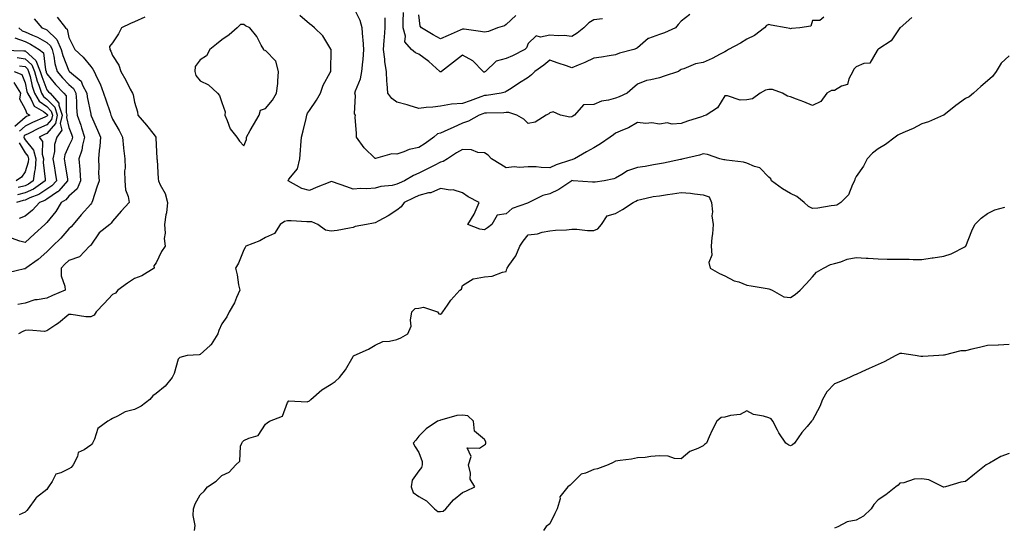
# Model space of a CAD drawing. Units: inches. Extents: x 1013363 to 1016003, y 7250378 to 7253018.
# Drawn here: x 1014926 to 1015376, y 7250913 to 7251146 of the extents above; entities that cross this region are included whole.
import ezdxf

# ---------------------------------------------------------------- set-up
doc = ezdxf.new("R2010")
doc.units = ezdxf.units.IN
doc.header["$MEASUREMENT"] = 0
doc.layers.add('Contour_10137250', color=7, linetype='Continuous', true_color=0xb1bdba)

msp = doc.modelspace()

# ---------------------------------------------------------------- linework, layer by layer
at = {"layer": 'Contour_10137250'}
for points in [[(1015293.23, 7251146.74, 3091), (1015291.38, 7251145.25, 3091), (1015288.05, 7251145.27, 3091), (1015287.34, 7251142.63, 3091), (1015282.24, 7251141.92, 3091), (1015278.49, 7251141.48, 3091), (1015278.05, 7251141.43, 3091), (1015277.65, 7251141.52, 3091), (1015275.95, 7251141.92, 3091), (1015269.22, 7251143.09, 3091), (1015268.05, 7251143.43, 3091), (1015267.07, 7251142.9, 3091), (1015266.09, 7251141.92, 3091), (1015261.59, 7251138.38, 3091), (1015258.05, 7251136.61, 3091), (1015255.14, 7251134.83, 3091), (1015249.71, 7251131.92, 3091), (1015248.69, 7251131.28, 3091), (1015248.05, 7251130.82, 3091), (1015245.86, 7251129.73, 3091), (1015242.19, 7251127.78, 3091), (1015238.05, 7251125.99, 3091), (1015234.56, 7251125.41, 3091), (1015229.23, 7251123.1, 3091), (1015228.05, 7251122.79, 3091), (1015227.51, 7251122.46, 3091), (1015226.78, 7251121.92, 3091), (1015220.26, 7251119.71, 3091), (1015218.05, 7251119.02, 3091), (1015214.12, 7251117.99, 3091), (1015212.18, 7251117.79, 3091), (1015208.05, 7251116.14, 3091), (1015205.83, 7251114.14, 3091), (1015203.26, 7251111.92, 3091), (1015199.68, 7251110.29, 3091), (1015198.05, 7251109.62, 3091), (1015194.85, 7251108.72, 3091), (1015191.62, 7251108.35, 3091), (1015188.05, 7251106.73, 3091), (1015183.34, 7251106.63, 3091), (1015179.29, 7251101.92, 3091), (1015178.49, 7251101.48, 3091), (1015178.05, 7251101.2, 3091), (1015177.16, 7251101.03, 3091), (1015172.84, 7251101.92, 3091), (1015169.54, 7251103.41, 3091), (1015168.05, 7251102.92, 3091), (1015167.51, 7251102.46, 3091), (1015166.28, 7251101.92, 3091), (1015161.26, 7251098.71, 3091), (1015158.05, 7251098.15, 3091), (1015156.14, 7251100.01, 3091), (1015152.85, 7251101.92, 3091), (1015149.27, 7251103.14, 3091), (1015148.05, 7251103.08, 3091), (1015146.98, 7251102.99, 3091), (1015139.01, 7251102.88, 3091), (1015138.05, 7251102.81, 3091), (1015137.41, 7251102.56, 3091), (1015135.6, 7251101.92, 3091), (1015130.76, 7251099.21, 3091), (1015128.05, 7251098.29, 3091), (1015123.73, 7251096.24, 3091), (1015121.33, 7251095.2, 3091), (1015118.05, 7251093.74, 3091), (1015116.65, 7251093.32, 3091), (1015114.88, 7251091.92, 3091), (1015110.99, 7251088.98, 3091), (1015108.05, 7251087.13, 3091), (1015103.72, 7251086.25, 3091), (1015101.22, 7251085.09, 3091), (1015098.05, 7251084.1, 3091), (1015095.78, 7251084.19, 3091), (1015088.23, 7251082.1, 3091), (1015088.05, 7251082.11, 3091), (1015083.09, 7251086.96, 3091), (1015079.51, 7251091.92, 3091), (1015079.6, 7251093.47, 3091), (1015078.99, 7251100.98, 3091), (1015079.07, 7251101.92, 3091), (1015078.64, 7251102.51, 3091), (1015079.14, 7251110.83, 3091), (1015078.85, 7251111.92, 3091), (1015079.15, 7251113.02, 3091), (1015081.43, 7251118.54, 3091), (1015082.06, 7251121.92, 3091), (1015082.43, 7251126.3, 3091), (1015082.61, 7251127.36, 3091), (1015082.93, 7251131.92, 3091), (1015082.7, 7251136.57, 3091), (1015082.51, 7251137.46, 3091), (1015082.21, 7251141.92, 3091), (1015081.26, 7251145.13, 3091), (1015078.05, 7251151.67, 3091)], [(1014932.16, 7251146.03, 3090), (1014935.68, 7251141.92, 3090), (1014937.39, 7251141.26, 3090), (1014938.05, 7251140.88, 3090), (1014942.62, 7251136.49, 3090), (1014944.61, 7251131.92, 3090), (1014945.28, 7251129.15, 3090), (1014948.05, 7251122.23, 3090), (1014948.22, 7251122.09, 3090), (1014948.35, 7251121.92, 3090), (1014953.65, 7251117.52, 3090), (1014954.29, 7251115.68, 3090), (1014956.29, 7251111.92, 3090), (1014956.43, 7251110.3, 3090), (1014958.05, 7251102.4, 3090), (1014958.17, 7251102.04, 3090), (1014958.33, 7251101.64, 3090), (1014961.15, 7251095.02, 3090), (1014962.48, 7251091.92, 3090), (1014962.2, 7251087.77, 3090), (1014961.89, 7251085.76, 3090), (1014961.59, 7251081.92, 3090), (1014961.84, 7251078.13, 3090), (1014961.55, 7251075.42, 3090), (1014961.89, 7251071.92, 3090), (1014960.92, 7251069.05, 3090), (1014958.91, 7251062.78, 3090), (1014958.63, 7251061.92, 3090), (1014958.37, 7251061.6, 3090), (1014958.05, 7251061.25, 3090), (1014953.65, 7251056.32, 3090), (1014950.02, 7251051.92, 3090), (1014949.09, 7251050.88, 3090), (1014948.05, 7251049.93, 3090), (1014944.35, 7251045.62, 3090), (1014940.57, 7251041.92, 3090), (1014939.28, 7251040.69, 3090), (1014938.05, 7251039.44, 3090), (1014934.08, 7251035.89, 3090), (1014928.47, 7251031.92, 3090), (1014928.27, 7251031.7, 3090), (1014928.05, 7251031.62, 3090), (1014927.72, 7251031.59, 3090), (1014920.2, 7251029.77, 3090)], [(1014942.79, 7251146.66, 3091), (1014946.5, 7251141.92, 3091), (1014947.3, 7251141.17, 3091), (1014948.05, 7251137.42, 3091), (1014949.91, 7251133.78, 3091), (1014950.75, 7251131.92, 3091), (1014954.55, 7251128.42, 3091), (1014958.05, 7251124.15, 3091), (1014959.07, 7251122.94, 3091), (1014959.57, 7251121.92, 3091), (1014960.84, 7251119.13, 3091), (1014962.31, 7251116.18, 3091), (1014963.97, 7251111.92, 3091), (1014964.98, 7251108.85, 3091), (1014966.89, 7251103.08, 3091), (1014967.27, 7251101.92, 3091), (1014967.5, 7251101.37, 3091), (1014968.05, 7251100.11, 3091), (1014971, 7251094.87, 3091), (1014972.54, 7251091.92, 3091), (1014973.02, 7251086.95, 3091), (1014973.02, 7251086.89, 3091), (1014973.59, 7251081.92, 3091), (1014973.78, 7251077.65, 3091), (1014973.58, 7251076.39, 3091), (1014973.71, 7251071.92, 3091), (1014973.94, 7251067.81, 3091), (1014975.25, 7251064.72, 3091), (1014975.57, 7251061.92, 3091), (1014971.92, 7251058.05, 3091), (1014968.05, 7251053.4, 3091), (1014967.41, 7251052.56, 3091), (1014966.82, 7251051.92, 3091), (1014961.88, 7251048.09, 3091), (1014958.05, 7251042.47, 3091), (1014957.8, 7251042.17, 3091), (1014957.51, 7251041.92, 3091), (1014952.87, 7251037.1, 3091), (1014948.05, 7251035.42, 3091), (1014946.26, 7251033.71, 3091), (1014944.51, 7251031.92, 3091), (1014944.6, 7251028.47, 3091), (1014946.28, 7251023.69, 3091), (1014946.37, 7251021.92, 3091), (1014940.59, 7251019.38, 3091), (1014938.05, 7251018.2, 3091), (1014933.53, 7251017.4, 3091), (1014932.48, 7251017.49, 3091), (1014928.05, 7251015.98, 3091), (1014924.67, 7251015.3, 3091)], [(1014982.8, 7251146.67, 3092), (1014978.05, 7251144.58, 3092), (1014976.21, 7251143.76, 3092), (1014972.2, 7251141.92, 3092), (1014970.81, 7251139.16, 3092), (1014968.05, 7251134.99, 3092), (1014966.71, 7251133.26, 3092), (1014966.75, 7251131.92, 3092), (1014967.33, 7251131.2, 3092), (1014968.05, 7251129.27, 3092), (1014970.92, 7251124.79, 3092), (1014971.81, 7251121.92, 3092), (1014974.09, 7251117.96, 3092), (1014976.14, 7251113.83, 3092), (1014977.14, 7251111.92, 3092), (1014977.41, 7251111.28, 3092), (1014978.05, 7251107.85, 3092), (1014979.53, 7251103.4, 3092), (1014979.66, 7251101.92, 3092), (1014983.52, 7251097.39, 3092), (1014987.08, 7251092.89, 3092), (1014987.85, 7251091.92, 3092), (1014987.88, 7251091.75, 3092), (1014988.05, 7251088.14, 3092), (1014988.33, 7251082.2, 3092), (1014988.35, 7251081.92, 3092), (1014988.42, 7251081.55, 3092), (1014988.89, 7251072.76, 3092), (1014989.09, 7251071.92, 3092), (1014989.86, 7251070.11, 3092), (1014992.16, 7251066.03, 3092), (1014993.2, 7251061.92, 3092), (1014992.75, 7251057.22, 3092), (1014992.42, 7251056.29, 3092), (1014991.73, 7251051.92, 3092), (1014992.04, 7251047.93, 3092), (1014991.63, 7251045.5, 3092), (1014992.11, 7251041.92, 3092), (1014990.48, 7251039.49, 3092), (1014988.05, 7251034.31, 3092), (1014986.96, 7251033.01, 3092), (1014987.02, 7251031.92, 3092), (1014981.47, 7251028.5, 3092), (1014978.05, 7251027.23, 3092), (1014974.82, 7251025.15, 3092), (1014970.53, 7251021.92, 3092), (1014969.45, 7251020.52, 3092), (1014968.05, 7251019.87, 3092), (1014964.27, 7251015.7, 3092), (1014960.6, 7251011.92, 3092), (1014959.57, 7251010.4, 3092), (1014958.05, 7251009.65, 3092), (1014955.79, 7251009.66, 3092), (1014949.17, 7251010.8, 3092), (1014948.05, 7251010.8, 3092), (1014943.26, 7251006.71, 3092), (1014942.18, 7251006.05, 3092), (1014938.05, 7251003.35, 3092), (1014936.94, 7251003.03, 3092), (1014929.75, 7251003.62, 3092), (1014928.05, 7251003.36, 3092), (1014927.01, 7251002.96, 3092), (1014925.11, 7251001.92, 3092)], [(1015333.45, 7251146.52, 3092), (1015328.08, 7251141.92, 3092), (1015328.05, 7251141.87, 3092), (1015324.09, 7251135.88, 3092), (1015318.44, 7251132.31, 3092), (1015318.05, 7251132.03, 3092), (1015318, 7251131.97, 3092), (1015317.95, 7251131.92, 3092), (1015317.64, 7251131.51, 3092), (1015314.29, 7251125.68, 3092), (1015311.61, 7251125.48, 3092), (1015308.05, 7251123.98, 3092), (1015306.97, 7251123, 3092), (1015306.5, 7251121.92, 3092), (1015304.62, 7251118.49, 3092), (1015304.08, 7251115.89, 3092), (1015301.27, 7251115.14, 3092), (1015298.05, 7251113.24, 3092), (1015296.74, 7251113.23, 3092), (1015294.69, 7251111.92, 3092), (1015291.8, 7251108.17, 3092), (1015288.05, 7251106.26, 3092), (1015284.13, 7251108, 3092), (1015280.82, 7251109.15, 3092), (1015278.05, 7251110.23, 3092), (1015276.66, 7251110.53, 3092), (1015274.28, 7251111.92, 3092), (1015269.75, 7251113.62, 3092), (1015268.05, 7251113.65, 3092), (1015266.59, 7251113.38, 3092), (1015264.18, 7251111.92, 3092), (1015260.61, 7251109.36, 3092), (1015258.05, 7251108.9, 3092), (1015254.92, 7251108.79, 3092), (1015249.17, 7251110.8, 3092), (1015248.05, 7251110.69, 3092), (1015244.7, 7251105.27, 3092), (1015239.44, 7251101.92, 3092), (1015238.44, 7251101.53, 3092), (1015238.05, 7251101.45, 3092), (1015237.33, 7251101.2, 3092), (1015230.84, 7251099.13, 3092), (1015228.05, 7251098.07, 3092), (1015223.86, 7251097.73, 3092), (1015221.59, 7251098.38, 3092), (1015218.05, 7251097.72, 3092), (1015214.54, 7251098.41, 3092), (1015211.92, 7251098.05, 3092), (1015208.05, 7251098.49, 3092), (1015203.9, 7251096.07, 3092), (1015201.24, 7251095.11, 3092), (1015198.05, 7251093.71, 3092), (1015197.01, 7251092.96, 3092), (1015195.6, 7251091.92, 3092), (1015191.13, 7251088.84, 3092), (1015188.05, 7251087.04, 3092), (1015184.78, 7251085.19, 3092), (1015179.28, 7251081.92, 3092), (1015178.39, 7251081.58, 3092), (1015178.05, 7251081.53, 3092), (1015177.41, 7251081.28, 3092), (1015170.8, 7251079.17, 3092), (1015168.05, 7251077.81, 3092), (1015164.04, 7251077.91, 3092), (1015161.75, 7251078.22, 3092), (1015158.05, 7251078.33, 3092), (1015154.15, 7251078.02, 3092), (1015151.69, 7251078.28, 3092), (1015148.05, 7251077.85, 3092), (1015145.53, 7251079.4, 3092), (1015141.26, 7251081.92, 3092), (1015139.76, 7251083.63, 3092), (1015138.05, 7251084.64, 3092), (1015135.13, 7251084.84, 3092), (1015132.23, 7251086.1, 3092), (1015128.05, 7251086.22, 3092), (1015125.35, 7251084.62, 3092), (1015121.14, 7251081.92, 3092), (1015119.25, 7251080.72, 3092), (1015118.05, 7251080.39, 3092), (1015115.02, 7251078.89, 3092), (1015112.38, 7251077.59, 3092), (1015108.05, 7251075.42, 3092), (1015105.61, 7251074.36, 3092), (1015101.47, 7251071.92, 3092), (1015099.14, 7251070.83, 3092), (1015098.05, 7251070.29, 3092), (1015095.94, 7251069.81, 3092), (1015090.69, 7251069.28, 3092), (1015088.05, 7251068.45, 3092), (1015084.33, 7251068.2, 3092), (1015081.56, 7251068.41, 3092), (1015078.05, 7251068.1, 3092), (1015075.21, 7251069.08, 3092), (1015068.62, 7251071.35, 3092), (1015068.05, 7251071.55, 3092), (1015067.42, 7251071.3, 3092), (1015061.14, 7251068.83, 3092), (1015058.05, 7251067.53, 3092), (1015054.55, 7251068.42, 3092), (1015048.28, 7251071.92, 3092), (1015048.7, 7251072.57, 3092), (1015052.57, 7251077.4, 3092), (1015053.68, 7251081.92, 3092), (1015054.05, 7251085.92, 3092), (1015054.15, 7251088.02, 3092), (1015054.49, 7251091.92, 3092), (1015055.26, 7251094.71, 3092), (1015056.51, 7251100.38, 3092), (1015056.9, 7251101.92, 3092), (1015057.22, 7251102.75, 3092), (1015058.05, 7251104.04, 3092), (1015061.27, 7251108.7, 3092), (1015063.14, 7251111.92, 3092), (1015064.32, 7251115.65, 3092), (1015067.57, 7251121.44, 3092), (1015067.79, 7251121.92, 3092), (1015067.82, 7251122.15, 3092), (1015068, 7251131.87, 3092), (1015068.01, 7251131.92, 3092), (1015067.92, 7251132.05, 3092), (1015064.25, 7251138.12, 3092), (1015060.38, 7251141.92, 3092), (1015059.12, 7251142.99, 3092), (1015058.05, 7251143.63, 3092), (1015053.62, 7251147.49, 3092)], [(1015231.96, 7251148.01, 3090), (1015228.05, 7251144.86, 3090), (1015226.59, 7251143.38, 3090), (1015225.44, 7251141.92, 3090), (1015220.46, 7251139.51, 3090), (1015218.05, 7251138.8, 3090), (1015213.13, 7251137, 3090), (1015212.99, 7251136.98, 3090), (1015208.05, 7251132.7, 3090), (1015207.58, 7251132.39, 3090), (1015206.37, 7251131.92, 3090), (1015199.75, 7251130.22, 3090), (1015198.05, 7251129.45, 3090), (1015195.17, 7251129.04, 3090), (1015191.56, 7251128.41, 3090), (1015188.05, 7251127.95, 3090), (1015184.02, 7251125.95, 3090), (1015180.9, 7251124.77, 3090), (1015178.05, 7251123.57, 3090), (1015175.55, 7251124.42, 3090), (1015171.77, 7251125.64, 3090), (1015168.05, 7251126.99, 3090), (1015165.26, 7251124.71, 3090), (1015161.18, 7251121.92, 3090), (1015159.65, 7251120.32, 3090), (1015158.05, 7251119.12, 3090), (1015153.58, 7251116.39, 3090), (1015150.27, 7251114.14, 3090), (1015148.05, 7251112.66, 3090), (1015147.62, 7251112.35, 3090), (1015145.75, 7251111.92, 3090), (1015139, 7251110.97, 3090), (1015138.05, 7251110.9, 3090), (1015136.45, 7251110.32, 3090), (1015131.5, 7251108.47, 3090), (1015128.05, 7251107.21, 3090), (1015123.05, 7251106.92, 3090), (1015123.04, 7251106.91, 3090), (1015118.05, 7251106.09, 3090), (1015114.44, 7251105.53, 3090), (1015111.49, 7251105.36, 3090), (1015108.05, 7251104.91, 3090), (1015103.65, 7251106.32, 3090), (1015102.82, 7251106.69, 3090), (1015098.05, 7251107.79, 3090), (1015095.66, 7251109.53, 3090), (1015093.94, 7251111.92, 3090), (1015093.65, 7251116.32, 3090), (1015093.49, 7251117.36, 3090), (1015093.24, 7251121.92, 3090), (1015092.49, 7251126.36, 3090), (1015092.47, 7251127.5, 3090), (1015091.9, 7251131.92, 3090), (1015092.26, 7251136.13, 3090), (1015092.36, 7251137.61, 3090), (1015092.73, 7251141.92, 3090), (1015092.62, 7251146.49, 3090)], [(1015192.04, 7251145.91, 3089), (1015188.05, 7251145.47, 3089), (1015185.81, 7251144.16, 3089), (1015183.49, 7251141.92, 3089), (1015180.54, 7251139.43, 3089), (1015178.05, 7251137.84, 3089), (1015174.5, 7251138.37, 3089), (1015171.81, 7251138.16, 3089), (1015168.05, 7251138.53, 3089), (1015163.76, 7251137.63, 3089), (1015161.75, 7251138.22, 3089), (1015158.05, 7251134.75, 3089), (1015157.25, 7251132.72, 3089), (1015156.56, 7251131.92, 3089), (1015150.94, 7251129.03, 3089), (1015148.05, 7251127.83, 3089), (1015143.4, 7251126.57, 3089), (1015138.51, 7251121.92, 3089), (1015138.26, 7251121.71, 3089), (1015138.05, 7251121.64, 3089), (1015137.76, 7251121.63, 3089), (1015137.43, 7251121.92, 3089), (1015132.84, 7251126.71, 3089), (1015128.05, 7251129.36, 3089), (1015123.89, 7251126.08, 3089), (1015118.5, 7251121.92, 3089), (1015118.28, 7251121.69, 3089), (1015118.05, 7251121.68, 3089), (1015117.85, 7251121.72, 3089), (1015117.69, 7251121.92, 3089), (1015112.58, 7251126.45, 3089), (1015108.05, 7251129.8, 3089), (1015106.49, 7251130.36, 3089), (1015104.67, 7251131.92, 3089), (1015101.62, 7251135.49, 3089), (1015101.97, 7251138, 3089), (1015100.95, 7251141.92, 3089), (1015100.91, 7251144.78, 3089), (1015101.12, 7251148.85, 3089)], [(1015152.41, 7251147.56, 3088), (1015148.05, 7251143.37, 3088), (1015147.21, 7251142.76, 3088), (1015144.08, 7251141.92, 3088), (1015139.86, 7251140.11, 3088), (1015138.05, 7251139.88, 3088), (1015136.29, 7251140.16, 3088), (1015128.76, 7251141.21, 3088), (1015128.05, 7251141.31, 3088), (1015126.96, 7251140.83, 3088), (1015121.56, 7251138.41, 3088), (1015118.05, 7251136.82, 3088), (1015114.7, 7251138.57, 3088), (1015109.28, 7251141.92, 3088), (1015108.73, 7251142.6, 3088), (1015108.05, 7251147.84, 3088)], [(1014925.26, 7251141.92, 3089), (1014926.68, 7251140.55, 3089), (1014928.05, 7251140.06, 3089), (1014931.45, 7251138.52, 3089), (1014933.76, 7251137.63, 3089), (1014938.05, 7251135.12, 3089), (1014939.68, 7251133.55, 3089), (1014940.39, 7251131.92, 3089), (1014941.14, 7251128.83, 3089), (1014941.59, 7251125.46, 3089), (1014942.7, 7251121.92, 3089), (1014945.12, 7251118.99, 3089), (1014948.05, 7251115.92, 3089), (1014950.17, 7251114.04, 3089), (1014951.29, 7251111.92, 3089), (1014951.59, 7251108.38, 3089), (1014951.51, 7251105.38, 3089), (1014951.87, 7251101.92, 3089), (1014953.51, 7251097.38, 3089), (1014953.86, 7251096.11, 3089), (1014955.2, 7251091.92, 3089), (1014954.29, 7251088.16, 3089), (1014954.07, 7251085.9, 3089), (1014952.67, 7251081.92, 3089), (1014953.12, 7251076.99, 3089), (1014953.11, 7251076.86, 3089), (1014953.45, 7251071.92, 3089), (1014951.8, 7251068.17, 3089), (1014948.05, 7251064.81, 3089), (1014946.73, 7251063.24, 3089), (1014944.53, 7251061.92, 3089), (1014942.09, 7251057.88, 3089), (1014938.05, 7251052.82, 3089), (1014937.62, 7251052.35, 3089), (1014937.04, 7251051.92, 3089), (1014932.29, 7251047.68, 3089), (1014928.05, 7251043.72, 3089), (1014925.69, 7251044.28, 3089), (1014921.85, 7251045.72, 3089)], [(1014923.37, 7251137.24, 3088), (1014928.05, 7251135.59, 3088), (1014930.58, 7251134.45, 3088), (1014934.55, 7251131.92, 3088), (1014936.47, 7251130.34, 3088), (1014937.36, 7251122.61, 3088), (1014937.64, 7251121.92, 3088), (1014937.73, 7251121.6, 3088), (1014938.05, 7251120.8, 3088), (1014942.02, 7251115.89, 3088), (1014945.81, 7251111.92, 3088), (1014946.88, 7251110.75, 3088), (1014946.78, 7251103.19, 3088), (1014947.18, 7251101.92, 3088), (1014946.96, 7251100.83, 3088), (1014948.05, 7251096.2, 3088), (1014949.28, 7251093.15, 3088), (1014949.67, 7251091.92, 3088), (1014949.36, 7251090.61, 3088), (1014948.05, 7251087.83, 3088), (1014946.23, 7251083.74, 3088), (1014945.88, 7251081.92, 3088), (1014946.18, 7251080.05, 3088), (1014947.38, 7251072.59, 3088), (1014947.48, 7251071.92, 3088), (1014943.45, 7251067.32, 3088), (1014943.09, 7251066.88, 3088), (1014942.91, 7251066.78, 3088), (1014938.05, 7251063.44, 3088), (1014937.13, 7251062.84, 3088), (1014934.68, 7251061.92, 3088), (1014931.52, 7251058.45, 3088), (1014928.05, 7251055.77, 3088), (1014925.34, 7251054.63, 3088)], [(1014918.32, 7251131.65, 3087), (1014927.49, 7251131.36, 3087), (1014928.05, 7251131.29, 3087), (1014932.97, 7251126.84, 3087), (1014934.98, 7251121.92, 3087), (1014935.66, 7251119.53, 3087), (1014938.05, 7251113.53, 3087), (1014938.77, 7251112.64, 3087), (1014939.46, 7251111.92, 3087), (1014943.55, 7251107.42, 3087), (1014943.54, 7251106.43, 3087), (1014944.96, 7251101.92, 3087), (1014944.16, 7251098.03, 3087), (1014944.87, 7251095.1, 3087), (1014942.56, 7251091.92, 3087), (1014941.53, 7251088.44, 3087), (1014941.44, 7251085.31, 3087), (1014940.77, 7251081.92, 3087), (1014941.29, 7251078.68, 3087), (1014941.77, 7251075.64, 3087), (1014942.36, 7251071.92, 3087), (1014940.34, 7251069.63, 3087), (1014938.05, 7251068.04, 3087), (1014934.34, 7251065.63, 3087), (1014930.2, 7251064.07, 3087), (1014928.05, 7251063.07, 3087), (1014927.15, 7251062.82, 3087), (1014924.17, 7251061.92, 3087)], [(1014924.4, 7251128.27, 3086), (1014928.05, 7251127.7, 3086), (1014931.1, 7251124.97, 3086), (1014932.34, 7251121.92, 3086), (1014933.59, 7251117.46, 3086), (1014934.3, 7251115.67, 3086), (1014935.56, 7251111.92, 3086), (1014936.51, 7251110.38, 3086), (1014938.05, 7251109.23, 3086), (1014941.62, 7251105.49, 3086), (1014942.76, 7251101.92, 3086), (1014941.95, 7251098.02, 3086), (1014938.05, 7251093.57, 3086), (1014936.92, 7251093.05, 3086), (1014934.56, 7251091.92, 3086), (1014935.97, 7251089.84, 3086), (1014935.84, 7251084.13, 3086), (1014936.46, 7251081.92, 3086), (1014936.32, 7251080.19, 3086), (1014937.29, 7251072.68, 3086), (1014937.19, 7251071.92, 3086), (1014931.85, 7251068.12, 3086), (1014928.05, 7251066.36, 3086), (1014924.56, 7251065.41, 3086)], [(1015378.05, 7251129.06, 3093), (1015374.31, 7251125.66, 3093), (1015372, 7251121.92, 3093), (1015370.4, 7251119.57, 3093), (1015368.05, 7251117.55, 3093), (1015364.98, 7251114.99, 3093), (1015361.68, 7251111.92, 3093), (1015359.63, 7251110.34, 3093), (1015358.05, 7251109.51, 3093), (1015353.63, 7251106.34, 3093), (1015348.07, 7251101.92, 3093), (1015348.05, 7251101.91, 3093), (1015348.03, 7251101.9, 3093), (1015341.13, 7251098.84, 3093), (1015338.05, 7251097.97, 3093), (1015334.12, 7251095.85, 3093), (1015330.46, 7251094.33, 3093), (1015328.05, 7251093.23, 3093), (1015327.14, 7251092.83, 3093), (1015325.89, 7251091.92, 3093), (1015321.48, 7251088.49, 3093), (1015318.05, 7251086.5, 3093), (1015315.45, 7251084.52, 3093), (1015313.09, 7251081.92, 3093), (1015311.38, 7251078.59, 3093), (1015308.05, 7251073.8, 3093), (1015307.37, 7251072.6, 3093), (1015307.26, 7251071.92, 3093), (1015306.36, 7251070.23, 3093), (1015304.51, 7251065.46, 3093), (1015301.01, 7251061.92, 3093), (1015299.16, 7251060.81, 3093), (1015298.05, 7251060.57, 3093), (1015296.59, 7251060.46, 3093), (1015290.57, 7251059.4, 3093), (1015288.05, 7251059.25, 3093), (1015286.21, 7251060.08, 3093), (1015284.28, 7251061.92, 3093), (1015280.9, 7251064.77, 3093), (1015278.05, 7251066.08, 3093), (1015274.4, 7251068.27, 3093), (1015269.26, 7251071.92, 3093), (1015268.94, 7251072.81, 3093), (1015268.05, 7251073.62, 3093), (1015263.92, 7251077.79, 3093), (1015261.61, 7251078.36, 3093), (1015258.05, 7251079.97, 3093), (1015256.56, 7251080.43, 3093), (1015248.7, 7251081.27, 3093), (1015248.05, 7251081.42, 3093), (1015247.55, 7251081.42, 3093), (1015245.7, 7251081.92, 3093), (1015240.05, 7251083.92, 3093), (1015238.05, 7251084.15, 3093), (1015236.33, 7251083.64, 3093), (1015229.06, 7251081.92, 3093), (1015228.26, 7251081.71, 3093), (1015228.05, 7251081.7, 3093), (1015227.77, 7251081.64, 3093), (1015219.97, 7251080, 3093), (1015218.05, 7251079.58, 3093), (1015215.34, 7251079.21, 3093), (1015211.54, 7251078.43, 3093), (1015208.05, 7251078.02, 3093), (1015203.45, 7251076.52, 3093), (1015200.89, 7251074.76, 3093), (1015198.05, 7251073.13, 3093), (1015197.21, 7251072.76, 3093), (1015192.82, 7251071.92, 3093), (1015188.63, 7251071.34, 3093), (1015188.05, 7251071.34, 3093), (1015187.45, 7251071.32, 3093), (1015178.65, 7251071.92, 3093), (1015178.09, 7251071.96, 3093), (1015178.05, 7251071.95, 3093), (1015177.99, 7251071.92, 3093), (1015172.02, 7251067.95, 3093), (1015168.05, 7251065.91, 3093), (1015164.84, 7251065.13, 3093), (1015158.31, 7251061.92, 3093), (1015158.14, 7251061.83, 3093), (1015158.05, 7251061.8, 3093), (1015157.82, 7251061.69, 3093), (1015150.71, 7251059.26, 3093), (1015148.05, 7251056.81, 3093), (1015143.86, 7251056.11, 3093), (1015141.46, 7251051.92, 3093), (1015139.54, 7251050.43, 3093), (1015138.05, 7251049.44, 3093), (1015135.91, 7251049.78, 3093), (1015130.51, 7251051.92, 3093), (1015133.38, 7251056.59, 3093), (1015133.78, 7251057.65, 3093), (1015135.72, 7251061.92, 3093), (1015130.66, 7251064.53, 3093), (1015128.05, 7251066.35, 3093), (1015123.85, 7251067.72, 3093), (1015122.4, 7251067.57, 3093), (1015118.05, 7251068.31, 3093), (1015113.53, 7251066.44, 3093), (1015112.48, 7251066.35, 3093), (1015108.05, 7251065.22, 3093), (1015105.81, 7251064.16, 3093), (1015101.3, 7251061.92, 3093), (1015099.95, 7251060.02, 3093), (1015098.05, 7251058.47, 3093), (1015094.13, 7251055.84, 3093), (1015089.72, 7251053.59, 3093), (1015088.05, 7251052.66, 3093), (1015087.43, 7251052.54, 3093), (1015084.18, 7251051.92, 3093), (1015078.98, 7251050.99, 3093), (1015078.05, 7251050.5, 3093), (1015076.36, 7251050.23, 3093), (1015070.77, 7251049.2, 3093), (1015068.05, 7251048.79, 3093), (1015065.46, 7251049.33, 3093), (1015061.84, 7251051.92, 3093), (1015059.22, 7251053.09, 3093), (1015058.05, 7251053.11, 3093), (1015056.8, 7251053.17, 3093), (1015049.66, 7251053.53, 3093), (1015048.05, 7251053.6, 3093), (1015046.65, 7251053.32, 3093), (1015044.66, 7251051.92, 3093), (1015042.13, 7251047.84, 3093), (1015038.05, 7251045.92, 3093), (1015035.46, 7251044.51, 3093), (1015028.91, 7251041.92, 3093), (1015028.65, 7251041.32, 3093), (1015028.05, 7251040.28, 3093), (1015025.69, 7251034.28, 3093), (1015024.27, 7251031.92, 3093), (1015025.07, 7251028.94, 3093), (1015025.67, 7251024.3, 3093), (1015026.17, 7251021.92, 3093), (1015024.72, 7251018.59, 3093), (1015023.84, 7251016.13, 3093), (1015021.35, 7251011.92, 3093), (1015020.3, 7251009.67, 3093), (1015018.05, 7251006.41, 3093), (1015016.57, 7251003.4, 3093), (1015016.15, 7251001.92, 3093), (1015013.14, 7250997.01, 3093), (1015013.08, 7250996.89, 3093), (1015012.7, 7250996.57, 3093), (1015008.05, 7250992.43, 3093), (1015007.62, 7250992.35, 3093), (1015002.16, 7250991.92, 3093), (1014998.85, 7250991.12, 3093), (1014998.05, 7250990.29, 3093), (1014996.17, 7250983.8, 3093), (1014995.28, 7250981.92, 3093), (1014992.05, 7250977.92, 3093), (1014988.05, 7250974.54, 3093), (1014986.42, 7250973.55, 3093), (1014985.14, 7250971.92, 3093), (1014981.1, 7250968.87, 3093), (1014978.05, 7250967.31, 3093), (1014973.75, 7250966.22, 3093), (1014970.35, 7250964.22, 3093), (1014968.05, 7250963.22, 3093), (1014967.21, 7250962.76, 3093), (1014965.86, 7250961.92, 3093), (1014961.39, 7250958.58, 3093), (1014959.82, 7250953.69, 3093), (1014958.89, 7250951.92, 3093), (1014958.59, 7250951.38, 3093), (1014958.05, 7250951, 3093), (1014955.01, 7250948.88, 3093), (1014952.34, 7250947.63, 3093), (1014951.98, 7250945.85, 3093), (1014949.98, 7250941.92, 3093), (1014949.14, 7250940.83, 3093), (1014948.05, 7250940.16, 3093), (1014944.44, 7250938.31, 3093), (1014942.17, 7250937.8, 3093), (1014940.44, 7250934.31, 3093), (1014938.75, 7250931.92, 3093), (1014938.52, 7250931.45, 3093), (1014938.05, 7250930.76, 3093), (1014933.22, 7250927.09, 3093), (1014933.02, 7250926.95, 3093), (1014932.92, 7250926.79, 3093), (1014929.51, 7250921.92, 3093), (1014928.79, 7250921.18, 3093), (1014928.05, 7250920.32, 3093), (1014925.31, 7250919.18, 3093)], [(1014925.43, 7251124.54, 3085), (1014928.05, 7251124.13, 3085), (1014929.21, 7251123.08, 3085), (1014929.68, 7251121.92, 3085), (1014930.33, 7251119.64, 3085), (1014931.28, 7251115.15, 3085), (1014932.37, 7251111.92, 3085), (1014934.51, 7251108.38, 3085), (1014938.05, 7251105.8, 3085), (1014939.94, 7251103.81, 3085), (1014940.54, 7251101.92, 3085), (1014940.11, 7251099.86, 3085), (1014938.05, 7251097.5, 3085), (1014934.22, 7251095.75, 3085), (1014929.71, 7251093.58, 3085), (1014928.05, 7251092.8, 3085), (1014927.59, 7251092.38, 3085), (1014927.55, 7251091.92, 3085), (1014927.58, 7251091.45, 3085), (1014928.05, 7251090.63, 3085), (1014931.96, 7251085.83, 3085), (1014933.04, 7251081.92, 3085), (1014932.68, 7251077.29, 3085), (1014932.32, 7251076.19, 3085), (1014931.78, 7251071.92, 3085), (1014929.6, 7251070.37, 3085), (1014928.05, 7251069.64, 3085), (1014924.92, 7251068.8, 3085)], [(1014923.09, 7251121.92, 3084), (1014926.62, 7251120.49, 3084), (1014928.05, 7251116.7, 3084), (1014928.89, 7251112.76, 3084), (1014929.17, 7251111.92, 3084), (1014930.9, 7251109.07, 3084), (1014932.18, 7251106.05, 3084), (1014936.44, 7251103.53, 3084), (1014938.05, 7251102.35, 3084), (1014938.26, 7251102.13, 3084), (1014938.32, 7251101.92, 3084), (1014938.27, 7251101.7, 3084), (1014938.05, 7251101.43, 3084), (1014937.14, 7251101.01, 3084), (1014931.49, 7251098.48, 3084), (1014928.05, 7251096.85, 3084), (1014925.45, 7251094.52, 3084)], [(1014922.97, 7251116.84, 3083), (1014925.97, 7251111.92, 3083), (1014925.49, 7251109.36, 3083), (1014928.05, 7251104.68, 3083), (1014928.87, 7251102.74, 3083), (1014930.26, 7251101.92, 3083), (1014928.73, 7251101.24, 3083), (1014928.05, 7251100.91, 3083), (1014923.31, 7251096.66, 3083)], [(1014925.39, 7251089.26, 3084), (1014928.05, 7251084.67, 3084), (1014929.28, 7251083.15, 3084), (1014929.62, 7251081.92, 3084), (1014929.51, 7251080.46, 3084), (1014928.05, 7251075.93, 3084), (1014926.43, 7251073.54, 3084), (1014923.96, 7251071.92, 3084)], [(1015005.57, 7250911.92, 3094), (1015005.75, 7250914.22, 3094), (1015004.9, 7250918.77, 3094), (1015005.04, 7250921.92, 3094), (1015005.84, 7250924.13, 3094), (1015008.05, 7250928.24, 3094), (1015010.01, 7250929.96, 3094), (1015011.51, 7250931.92, 3094), (1015015.41, 7250934.56, 3094), (1015018.05, 7250937.05, 3094), (1015021.35, 7250938.62, 3094), (1015024.4, 7250941.92, 3094), (1015026.23, 7250943.74, 3094), (1015026.59, 7250950.46, 3094), (1015027.11, 7250951.92, 3094), (1015027.4, 7250952.57, 3094), (1015028.05, 7250953.05, 3094), (1015030.37, 7250954.24, 3094), (1015034.6, 7250955.37, 3094), (1015038.05, 7250960.56, 3094), (1015038.72, 7250961.25, 3094), (1015039.87, 7250961.92, 3094), (1015045.79, 7250964.18, 3094), (1015048.05, 7250970.5, 3094), (1015048.67, 7250971.3, 3094), (1015056.99, 7250970.86, 3094), (1015058.05, 7250971.22, 3094), (1015058.42, 7250971.55, 3094), (1015058.73, 7250971.92, 3094), (1015063.74, 7250976.23, 3094), (1015068.05, 7250978.85, 3094), (1015069.82, 7250980.15, 3094), (1015071.88, 7250981.92, 3094), (1015074.54, 7250985.43, 3094), (1015078.05, 7250991.6, 3094), (1015078.2, 7250991.77, 3094), (1015078.48, 7250991.92, 3094), (1015085.05, 7250994.92, 3094), (1015088.05, 7250996.77, 3094), (1015091.64, 7250998.33, 3094), (1015094.65, 7250998.52, 3094), (1015098.05, 7250999.38, 3094), (1015099.89, 7251000.08, 3094), (1015103.1, 7251001.92, 3094), (1015104.51, 7251005.46, 3094), (1015104.21, 7251008.08, 3094), (1015104.92, 7251011.92, 3094), (1015106.46, 7251013.51, 3094), (1015108.05, 7251013.58, 3094), (1015110.17, 7251014.04, 3094), (1015116.59, 7251011.92, 3094), (1015117.16, 7251011.03, 3094), (1015118.05, 7251010.95, 3094), (1015118.54, 7251011.43, 3094), (1015118.99, 7251011.92, 3094), (1015121.18, 7251015.05, 3094), (1015122.67, 7251017.3, 3094), (1015126.83, 7251021.92, 3094), (1015127.63, 7251022.34, 3094), (1015128.05, 7251024.02, 3094), (1015132.94, 7251027.03, 3094), (1015133.12, 7251026.99, 3094), (1015138.05, 7251027.97, 3094), (1015141.67, 7251028.3, 3094), (1015146.29, 7251030.16, 3094), (1015148.05, 7251030.44, 3094), (1015148.3, 7251031.67, 3094), (1015148.49, 7251031.92, 3094), (1015149.25, 7251033.12, 3094), (1015152.38, 7251037.59, 3094), (1015154.29, 7251041.92, 3094), (1015155.74, 7251044.23, 3094), (1015158.05, 7251047.17, 3094), (1015162.26, 7251047.71, 3094), (1015164.51, 7251048.38, 3094), (1015168.05, 7251048.99, 3094), (1015170.61, 7251049.36, 3094), (1015175.58, 7251049.45, 3094), (1015178.05, 7251049.73, 3094), (1015180.27, 7251049.7, 3094), (1015185.27, 7251049.14, 3094), (1015188.05, 7251049.11, 3094), (1015189.99, 7251049.98, 3094), (1015191.56, 7251051.92, 3094), (1015194.15, 7251055.82, 3094), (1015198.05, 7251056.88, 3094), (1015201.27, 7251058.7, 3094), (1015206.14, 7251061.92, 3094), (1015207.35, 7251062.62, 3094), (1015208.05, 7251063.1, 3094), (1015209.46, 7251063.33, 3094), (1015215.29, 7251064.68, 3094), (1015218.05, 7251065.05, 3094), (1015221.76, 7251065.63, 3094), (1015224.09, 7251065.88, 3094), (1015228.05, 7251066.59, 3094), (1015232.3, 7251066.17, 3094), (1015234.07, 7251065.9, 3094), (1015238.05, 7251065.47, 3094), (1015240.76, 7251064.63, 3094), (1015241.91, 7251061.92, 3094), (1015242.27, 7251057.7, 3094), (1015242.03, 7251055.9, 3094), (1015242.59, 7251051.92, 3094), (1015242.35, 7251047.62, 3094), (1015242.05, 7251045.92, 3094), (1015241.77, 7251041.92, 3094), (1015242.04, 7251037.93, 3094), (1015240.7, 7251034.57, 3094), (1015241.21, 7251031.92, 3094), (1015245.62, 7251029.49, 3094), (1015248.05, 7251028.49, 3094), (1015252.32, 7251026.19, 3094), (1015254.33, 7251025.64, 3094), (1015258.05, 7251024.22, 3094), (1015259.97, 7251023.84, 3094), (1015267.38, 7251022.59, 3094), (1015268.05, 7251022.47, 3094), (1015268.52, 7251022.39, 3094), (1015269.56, 7251021.92, 3094), (1015274.9, 7251018.77, 3094), (1015278.05, 7251018.57, 3094), (1015280.09, 7251019.88, 3094), (1015282.48, 7251021.92, 3094), (1015285.13, 7251024.84, 3094), (1015288.05, 7251028.03, 3094), (1015289.91, 7251030.06, 3094), (1015293.14, 7251031.92, 3094), (1015296.35, 7251033.62, 3094), (1015298.05, 7251034.08, 3094), (1015301, 7251034.87, 3094), (1015303.92, 7251036.05, 3094), (1015308.05, 7251036.8, 3094), (1015312.65, 7251036.52, 3094), (1015313.53, 7251036.44, 3094), (1015318.05, 7251036.15, 3094), (1015322.17, 7251036.04, 3094), (1015323.85, 7251036.12, 3094), (1015328.05, 7251036.02, 3094), (1015332.25, 7251036.12, 3094), (1015334.12, 7251035.85, 3094), (1015338.05, 7251035.96, 3094), (1015342.78, 7251036.65, 3094), (1015343.25, 7251036.72, 3094), (1015348.05, 7251037.38, 3094), (1015351.53, 7251038.44, 3094), (1015357.97, 7251041.84, 3094), (1015358.05, 7251041.88, 3094), (1015358.08, 7251041.89, 3094), (1015358.09, 7251041.92, 3094), (1015358.13, 7251042, 3094), (1015360.9, 7251049.07, 3094), (1015362.36, 7251051.92, 3094), (1015365.22, 7251054.75, 3094), (1015368.05, 7251056.94, 3094), (1015371.39, 7251058.58, 3094), (1015376.01, 7251059.88, 3094)], [(1015378.05, 7250997.08, 3095), (1015373.18, 7250996.79, 3095), (1015372.92, 7250996.79, 3095), (1015368.05, 7250996.53, 3095), (1015364.39, 7250995.58, 3095), (1015360.98, 7250994.85, 3095), (1015358.05, 7250994.14, 3095), (1015355.83, 7250994.14, 3095), (1015348.25, 7250992.12, 3095), (1015348.05, 7250992.12, 3095), (1015347.89, 7250992.08, 3095), (1015345.8, 7250991.92, 3095), (1015338.47, 7250991.5, 3095), (1015338.05, 7250991.5, 3095), (1015337.66, 7250991.53, 3095), (1015335.03, 7250991.92, 3095), (1015328.98, 7250992.85, 3095), (1015328.05, 7250992.88, 3095), (1015327.35, 7250992.62, 3095), (1015326.09, 7250991.92, 3095), (1015320.84, 7250989.13, 3095), (1015318.05, 7250987.89, 3095), (1015313.92, 7250986.05, 3095), (1015310.58, 7250984.45, 3095), (1015308.05, 7250983.27, 3095), (1015307.04, 7250982.93, 3095), (1015304.98, 7250981.92, 3095), (1015300.15, 7250979.82, 3095), (1015298.05, 7250979.03, 3095), (1015294.65, 7250975.32, 3095), (1015292.62, 7250971.92, 3095), (1015291.35, 7250968.62, 3095), (1015288.05, 7250962.4, 3095), (1015287.81, 7250962.16, 3095), (1015287.66, 7250961.92, 3095), (1015285.64, 7250959.51, 3095), (1015283.26, 7250956.71, 3095), (1015279.77, 7250951.92, 3095), (1015278.89, 7250951.08, 3095), (1015278.05, 7250950.62, 3095), (1015277.17, 7250951.04, 3095), (1015275.88, 7250951.92, 3095), (1015272.7, 7250956.57, 3095), (1015272.1, 7250957.87, 3095), (1015269.96, 7250961.92, 3095), (1015269.15, 7250963.02, 3095), (1015268.05, 7250963.53, 3095), (1015265.67, 7250964.3, 3095), (1015261.14, 7250965.01, 3095), (1015258.05, 7250966.66, 3095), (1015254.94, 7250965.03, 3095), (1015250.64, 7250964.51, 3095), (1015248.05, 7250963.72, 3095), (1015246.34, 7250963.63, 3095), (1015244.32, 7250961.92, 3095), (1015242.12, 7250957.85, 3095), (1015240.87, 7250954.74, 3095), (1015239.6, 7250951.92, 3095), (1015238.68, 7250951.29, 3095), (1015238.05, 7250950.71, 3095), (1015235.58, 7250949.45, 3095), (1015231.94, 7250948.03, 3095), (1015228.05, 7250944.78, 3095), (1015225.04, 7250944.93, 3095), (1015222.07, 7250945.94, 3095), (1015218.05, 7250946.04, 3095), (1015214.09, 7250945.88, 3095), (1015211.53, 7250945.4, 3095), (1015208.05, 7250945.19, 3095), (1015205.32, 7250944.65, 3095), (1015200.1, 7250943.97, 3095), (1015198.05, 7250943.61, 3095), (1015196.86, 7250943.11, 3095), (1015194.65, 7250941.92, 3095), (1015189.74, 7250940.23, 3095), (1015188.05, 7250939.88, 3095), (1015184.31, 7250938.18, 3095), (1015182.31, 7250937.66, 3095), (1015178.05, 7250933.53, 3095), (1015177.23, 7250932.74, 3095), (1015176.16, 7250931.92, 3095), (1015172.58, 7250927.39, 3095), (1015172.65, 7250926.52, 3095), (1015171.38, 7250921.92, 3095), (1015170.29, 7250919.68, 3095), (1015168.05, 7250914.96, 3095), (1015166.25, 7250913.72, 3095), (1015165.09, 7250911.92, 3095)], [(1015378.05, 7250947.23, 3096), (1015374.14, 7250945.83, 3096), (1015368.95, 7250942.82, 3096), (1015368.05, 7250942.37, 3096), (1015367.76, 7250942.21, 3096), (1015367.42, 7250941.92, 3096), (1015362.18, 7250937.79, 3096), (1015358.05, 7250934.3, 3096), (1015355.91, 7250934.06, 3096), (1015348.84, 7250931.92, 3096), (1015348.17, 7250931.8, 3096), (1015348.05, 7250931.78, 3096), (1015347.92, 7250931.79, 3096), (1015347.66, 7250931.92, 3096), (1015341.23, 7250935.1, 3096), (1015338.05, 7250935.53, 3096), (1015334.5, 7250935.47, 3096), (1015329.82, 7250933.69, 3096), (1015328.05, 7250933.62, 3096), (1015327.25, 7250932.72, 3096), (1015326.24, 7250931.92, 3096), (1015321.64, 7250928.33, 3096), (1015318.05, 7250926.02, 3096), (1015316.07, 7250923.9, 3096), (1015314.84, 7250921.92, 3096), (1015311.38, 7250918.59, 3096), (1015308.05, 7250916.67, 3096), (1015303.99, 7250915.98, 3096), (1015299.71, 7250913.58, 3096), (1015298.05, 7250913.01, 3096)]]:
    msp.add_polyline3d(points, dxfattribs=at)
for points in [[(1015028.05, 7251087.86, 3093), (1015029.23, 7251090.74, 3093), (1015029.35, 7251091.92, 3093), (1015030.98, 7251094.85, 3093), (1015032.42, 7251097.55, 3093), (1015035.15, 7251101.92, 3093), (1015035.75, 7251104.22, 3093), (1015038.05, 7251104.92, 3093), (1015041.23, 7251108.74, 3093), (1015042.95, 7251111.92, 3093), (1015043.6, 7251116.37, 3093), (1015043.54, 7251117.41, 3093), (1015043.99, 7251121.92, 3093), (1015042.67, 7251126.54, 3093), (1015038.05, 7251131.46, 3093), (1015037.51, 7251131.38, 3093), (1015037.23, 7251131.92, 3093), (1015036.07, 7251133.9, 3093), (1015033.99, 7251137.86, 3093), (1015030.79, 7251141.92, 3093), (1015028.83, 7251142.7, 3093), (1015028.05, 7251143.38, 3093), (1015026.59, 7251143.38, 3093), (1015025.04, 7251141.92, 3093), (1015021.31, 7251138.66, 3093), (1015018.05, 7251136.3, 3093), (1015015.6, 7251134.37, 3093), (1015012.56, 7251131.92, 3093), (1015010.93, 7251129.04, 3093), (1015008.05, 7251127.21, 3093), (1015005.86, 7251124.11, 3093), (1015005.71, 7251121.92, 3093), (1015006.17, 7251120.05, 3093), (1015008.05, 7251117.58, 3093), (1015011.97, 7251115.84, 3093), (1015016.06, 7251111.92, 3093), (1015016.97, 7251110.84, 3093), (1015018.05, 7251107.65, 3093), (1015019.58, 7251103.45, 3093), (1015019.33, 7251101.92, 3093), (1015020.5, 7251099.47, 3093), (1015021.79, 7251095.66, 3093), (1015024.92, 7251091.92, 3093), (1015026.14, 7251090.01, 3093)], [(1015118.05, 7250920.61, 3095), (1015119.19, 7250920.78, 3095), (1015120.5, 7250921.92, 3095), (1015123.94, 7250926.03, 3095), (1015128.05, 7250929.36, 3095), (1015129.92, 7250930.05, 3095), (1015133.64, 7250931.92, 3095), (1015131.56, 7250935.43, 3095), (1015131.74, 7250938.23, 3095), (1015130.85, 7250941.92, 3095), (1015131.95, 7250945.82, 3095), (1015130.21, 7250949.76, 3095), (1015135.81, 7250949.68, 3095), (1015138.05, 7250951.1, 3095), (1015138.59, 7250951.38, 3095), (1015138.64, 7250951.92, 3095), (1015138.71, 7250952.58, 3095), (1015138.05, 7250953.55, 3095), (1015133.51, 7250957.38, 3095), (1015133.15, 7250961.92, 3095), (1015130.5, 7250964.37, 3095), (1015128.05, 7250964.76, 3095), (1015125.42, 7250964.55, 3095), (1015118.63, 7250962.5, 3095), (1015118.05, 7250962.42, 3095), (1015117.72, 7250962.25, 3095), (1015116.67, 7250961.92, 3095), (1015111.49, 7250958.48, 3095), (1015108.05, 7250955.05, 3095), (1015106.66, 7250953.31, 3095), (1015105.44, 7250951.92, 3095), (1015106.38, 7250950.25, 3095), (1015108.05, 7250947.67, 3095), (1015109.63, 7250943.5, 3095), (1015109.63, 7250941.92, 3095), (1015109.27, 7250940.7, 3095), (1015108.05, 7250939.29, 3095), (1015104.98, 7250934.99, 3095), (1015104.57, 7250931.92, 3095), (1015105.49, 7250929.36, 3095), (1015108.05, 7250927.54, 3095), (1015111.59, 7250925.46, 3095), (1015115.2, 7250921.92, 3095), (1015116.82, 7250920.69, 3095)]]:
    msp.add_polyline3d(points, close=True, dxfattribs=at)

doc.saveas('drawing.dxf')
